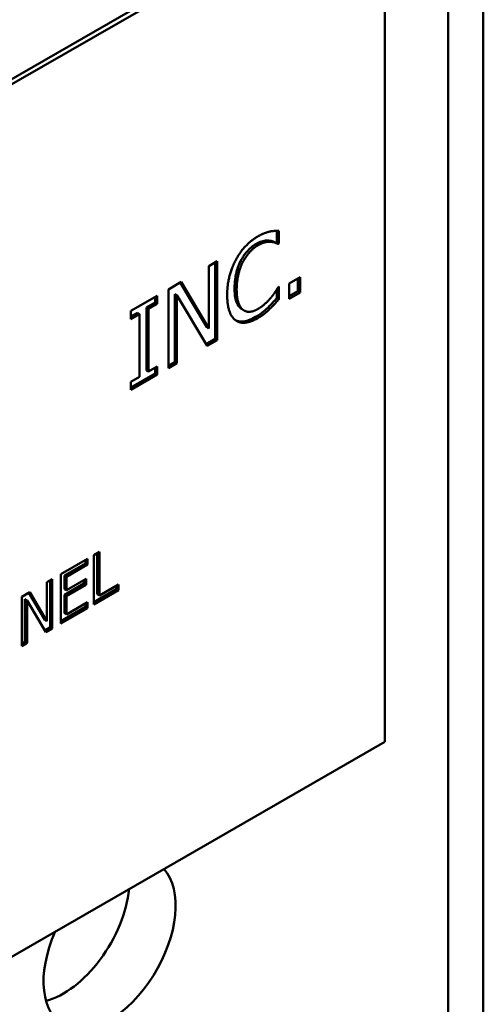
# Model space of a CAD drawing. Units: inches. Extents: x 2 to 86, y 1 to 67.
# Drawn here: x 16.7 to 17.5, y 57.3 to 59 of the extents above; entities that cross this region are included whole.
import ezdxf

# ---------------------------------------------------------------- set-up
doc = ezdxf.new("R2010")
doc.units = ezdxf.units.IN
doc.header["$LTSCALE"] = 4
doc.header["$MEASUREMENT"] = 0
doc.layers.add('Visible (ANSI)', color=7, linetype='Continuous', lineweight=50)
doc.layers.add('Visible Narrow (ANSI)', color=7, linetype='Continuous', lineweight=35)

msp = doc.modelspace()

# ---------------------------------------------------------------- linework, layer by layer
at = {"layer": 'Visible (ANSI)'}
for p, q in [((17.5175, 63.804), (17.5175, 52.5415)), ((17.4594, 52.575), (17.4594, 63.7177)), ((15.2608, 58.0234), (17.3468, 59.2247)), ((17.3539, 59.2206), (15.2679, 58.0194)), ((17.3539, 57.7735), (17.3539, 59.2206)), ((17.1749, 58.6209), (17.1749, 58.6018)), ((17.1785, 58.6208), (17.1785, 58.5998)), ((17.1749, 58.6018), (17.1737, 58.6012)), ((17.1773, 58.5991), (17.1737, 58.6012)), ((17.1785, 58.5998), (17.1749, 58.6018)), ((17.1785, 58.5998), (17.1773, 58.5991)), ((17.0621, 58.5625), (17.0761, 58.5706)), ((17.0621, 58.4589), (17.0621, 58.5625)), ((17.0726, 58.5685), (17.0726, 58.4418)), ((17.0761, 58.5706), (17.0761, 58.4398)), ((16.9952, 58.5239), (17.0165, 58.5362)), ((17.0148, 58.5352), (17.0586, 58.461)), ((17.0165, 58.5362), (17.0621, 58.4589)), ((17.1954, 58.5335), (17.2136, 58.5439)), ((17.1954, 58.5084), (17.1954, 58.5335)), ((17.21, 58.5419), (17.21, 58.5209)), ((17.2136, 58.5439), (17.2136, 58.5189)), ((16.9328, 58.488), (16.9766, 58.5132)), ((16.9766, 58.5132), (16.9766, 58.4999)), ((16.9952, 58.3931), (16.9952, 58.5239)), ((17.0057, 58.516), (17.0057, 58.4032)), ((17.0092, 58.514), (17.0057, 58.516)), ((17.0092, 58.514), (17.0092, 58.4012)), ((17.0593, 58.43), (17.0092, 58.514)), ((17.1749, 58.5237), (17.1749, 58.5096)), ((17.1774, 58.5277), (17.1785, 58.5284)), ((17.1785, 58.5284), (17.1785, 58.5076)), ((17.21, 58.5209), (17.1954, 58.5125)), ((17.2136, 58.5189), (17.1954, 58.5084)), ((17.2136, 58.5189), (17.21, 58.5209)), ((16.973, 58.5019), (16.9586, 58.4936)), ((16.9766, 58.4999), (16.9622, 58.4916)), ((16.973, 58.5112), (16.973, 58.5019)), ((16.9766, 58.4999), (16.973, 58.5019)), ((17.1785, 58.5076), (17.1749, 58.5096)), ((16.9328, 58.4746), (16.9328, 58.488)), ((16.9436, 58.485), (16.9328, 58.4787)), ((16.9471, 58.4829), (16.9328, 58.4746)), ((16.9471, 58.4829), (16.9436, 58.485)), ((16.9471, 58.3788), (16.9471, 58.4829)), ((16.9622, 58.4916), (16.9586, 58.4936)), ((16.9586, 58.4936), (16.9586, 58.3895)), ((16.9622, 58.4916), (16.9622, 58.3875)), ((17.1207, 58.4888), (17.1172, 58.4908)), ((17.1634, 58.4915), (17.1599, 58.4935)), ((17.0621, 58.4589), (17.0586, 58.461)), ((17.0726, 58.4418), (17.0575, 58.4331)), ((17.0761, 58.4398), (17.0593, 58.43)), ((17.0761, 58.4398), (17.0726, 58.4418)), ((17.0057, 58.4032), (16.9952, 58.3972)), ((17.0092, 58.4012), (16.9952, 58.3931)), ((17.0092, 58.4012), (17.0057, 58.4032)), ((16.973, 58.3845), (16.9328, 58.3613)), ((16.9766, 58.3824), (16.9328, 58.3572)), ((16.9622, 58.3875), (16.9586, 58.3895)), ((16.9622, 58.3875), (16.9766, 58.3958)), ((16.973, 58.3937), (16.973, 58.3845)), ((16.9766, 58.3824), (16.973, 58.3845)), ((16.9766, 58.3958), (16.9766, 58.3824)), ((16.9328, 58.3705), (16.9471, 58.3788)), ((16.9328, 58.3572), (16.9328, 58.3705)), ((16.8712, 58.0829), (16.8806, 58.0883)), ((16.8806, 58.0883), (16.8806, 58.0162)), ((16.8166, 58.0515), (16.8609, 58.0769)), ((16.8573, 58.0749), (16.8573, 58.0693)), ((16.8609, 58.0769), (16.8609, 58.0673)), ((16.8712, 58.0011), (16.8712, 58.0829)), ((16.877, 58.0862), (16.877, 58.0182)), ((16.8573, 58.0693), (16.8225, 58.0492)), ((16.8609, 58.0673), (16.826, 58.0472)), ((16.8609, 58.0673), (16.8573, 58.0693)), ((16.7935, 58.0382), (16.8023, 58.0432)), ((16.7988, 58.0412), (16.7988, 57.9635)), ((16.8023, 58.0432), (16.8023, 57.9615)), ((16.8166, 57.9697), (16.8166, 58.0515)), ((16.826, 58.0472), (16.8225, 58.0492)), ((16.8225, 58.0492), (16.8225, 58.0268)), ((16.826, 58.0472), (16.826, 58.0248)), ((16.826, 58.0248), (16.8585, 58.0435)), ((16.855, 58.0415), (16.855, 58.0359)), ((16.8585, 58.0435), (16.8585, 58.0338)), ((16.7935, 57.9734), (16.7935, 58.0382)), ((16.855, 58.0359), (16.8225, 58.0172)), ((16.826, 58.0248), (16.8225, 58.0268)), ((16.8585, 58.0338), (16.826, 58.0151)), ((16.8585, 58.0338), (16.855, 58.0359)), ((16.9086, 58.0267), (16.8712, 58.0052)), ((16.9121, 58.0247), (16.8712, 58.0011)), ((16.8806, 58.0162), (16.9121, 58.0344)), ((16.9086, 58.0323), (16.9086, 58.0267)), ((16.9121, 58.0247), (16.9086, 58.0267)), ((16.9121, 58.0344), (16.9121, 58.0247)), ((16.7517, 58.0141), (16.765, 58.0218)), ((16.7517, 57.9323), (16.7517, 58.0141)), ((16.7569, 58.0099), (16.7569, 57.9394)), ((16.7605, 58.0079), (16.7569, 58.0099)), ((16.7605, 58.0079), (16.7605, 57.9374)), ((16.7918, 57.9554), (16.7605, 58.0079)), ((16.7633, 58.0208), (16.79, 57.9755)), ((16.765, 58.0218), (16.7935, 57.9734)), ((16.826, 58.0151), (16.8225, 58.0172)), ((16.8225, 58.0172), (16.8225, 57.9868)), ((16.826, 58.0151), (16.826, 57.9848)), ((16.8806, 58.0162), (16.877, 58.0182)), ((16.8573, 57.9972), (16.8166, 57.9738)), ((16.8609, 57.9952), (16.8166, 57.9697)), ((16.826, 57.9848), (16.8609, 58.0048)), ((16.8573, 58.0028), (16.8573, 57.9972)), ((16.8609, 57.9952), (16.8573, 57.9972)), ((16.8609, 58.0048), (16.8609, 57.9952)), ((16.7935, 57.9734), (16.79, 57.9755)), ((16.826, 57.9848), (16.8225, 57.9868)), ((16.7988, 57.9635), (16.7899, 57.9584)), ((16.8023, 57.9615), (16.7918, 57.9554)), ((16.8023, 57.9615), (16.7988, 57.9635)), ((16.7569, 57.9394), (16.7517, 57.9364)), ((16.7605, 57.9374), (16.7517, 57.9323)), ((16.7605, 57.9374), (16.7569, 57.9394)), ((15.2679, 56.5723), (17.3539, 57.7735))]:
    msp.add_line(p, q, dxfattribs=at)
for centre, start_param, end_param in [((16.8975, 57.4388), 1.75044, 6.099674), ((16.8212, 57.4828), 3.655684, 5.369222)]:
    msp.add_ellipse(centre, major_axis=(0.0773, 0.1343), ratio=0.578093, start_param=start_param, end_param=end_param, dxfattribs=at)
for points, degree in [([(17.1068, 58.5725), (17.1135, 58.5852), (17.1321, 58.6051), (17.1435, 58.6117)], 2), ([(17.1435, 58.6117), (17.1492, 58.615), (17.1592, 58.6188), (17.1634, 58.6198)], 2), ([(17.1634, 58.6198), (17.1671, 58.6205), (17.1747, 58.621), (17.1785, 58.6208)], 2), ([(17.1434, 58.5968), (17.1362, 58.5926), (17.1233, 58.5783), (17.1184, 58.5689)], 2), ([(17.1645, 58.6027), (17.1602, 58.603), (17.15, 58.6006), (17.1434, 58.5968)], 2), ([(17.1773, 58.5991), (17.1753, 58.6001), (17.169, 58.6024), (17.1645, 58.6027)], 2), ([(17.0926, 58.5146), (17.0926, 58.531), (17.0999, 58.5595), (17.1068, 58.5725)], 2), ([(17.1184, 58.5689), (17.1136, 58.5595), (17.1083, 58.5362), (17.1083, 58.5236)], 2), ([(17.1069, 58.4723), (17.1001, 58.4769), (17.0926, 58.498), (17.0926, 58.5146)], 2), ([(17.1083, 58.5236), (17.1083, 58.5101), (17.1139, 58.4939), (17.1188, 58.4901)], 2), ([(17.1654, 58.5103), (17.1695, 58.5154), (17.1756, 58.5247), (17.1774, 58.5277)], 2), ([(17.1434, 58.4912), (17.1499, 58.495), (17.161, 58.5051), (17.1654, 58.5103)], 2), ([(17.1785, 58.5076), (17.1747, 58.5034), (17.1681, 58.4959), (17.1634, 58.4915)], 2), ([(17.1152, 58.4921), (17.1159, 58.4916), (17.1165, 58.4912), (17.1172, 58.4908)], 3), ([(17.1188, 58.4901), (17.1235, 58.4863), (17.1363, 58.4871), (17.1434, 58.4912)], 2), ([(17.1634, 58.4915), (17.1585, 58.4867), (17.15, 58.48), (17.1433, 58.4761)], 2), ([(17.1433, 58.4761), (17.1323, 58.4697), (17.1136, 58.4676), (17.1069, 58.4723)], 2)]:
    msp.add_open_spline(points, degree=degree, dxfattribs=at)
for points, knots in [([(17.1399, 58.5988), (17.1373, 58.5974), (17.1348, 58.5956), (17.1294, 58.591), (17.127, 58.5885), (17.1212, 58.5817), (17.1178, 58.5765), (17.1149, 58.571)], [-0.0906338, -0.0906338, -0.0906338, -0.0906338, -0.07078135, -0.07078135, -0.04801735, -0.04801735, 0, 0, 0, 0]), ([(17.161, 58.6047), (17.158, 58.6049), (17.1549, 58.6046), (17.15, 58.6035), (17.1462, 58.6025), (17.1399, 58.5988)], [-0.2098751, -0.2098751, -0.2098751, -0.2098751, -0.0682706, -0.0682706, 0, 0, 0, 0]), ([(17.1737, 58.6012), (17.1721, 58.6019), (17.1703, 58.6027), (17.1667, 58.604), (17.1654, 58.6045), (17.161, 58.6047)], [-0.09967772, -0.09967772, -0.09967772, -0.09967772, -0.05364926, -0.05364926, 0, 0, 0, 0]), ([(17.1149, 58.571), (17.1114, 58.5641), (17.109, 58.5569), (17.1064, 58.5451), (17.1048, 58.5368), (17.1048, 58.5256)], [-0.2559391, -0.2559391, -0.2559391, -0.2559391, -0.1042487, -0.1042487, 0, 0, 0, 0]), ([(17.1048, 58.5256), (17.1048, 58.5129), (17.1067, 58.5063), (17.1098, 58.4982), (17.1121, 58.4946), (17.1152, 58.4921)], [-0.09871556, -0.09871556, -0.09871556, -0.09871556, -0.05219856, -0.05219856, 0, 0, 0, 0]), ([(17.1749, 58.5096), (17.1726, 58.507), (17.1702, 58.5043), (17.167, 58.5007), (17.1646, 58.4979), (17.1599, 58.4935)], [-0.2037208, -0.2037208, -0.2037208, -0.2037208, -0.0530694, -0.0530694, 0, 0, 0, 0]), ([(17.1599, 58.4935), (17.1569, 58.4907), (17.1538, 58.4879), (17.1494, 58.4844), (17.1463, 58.4819), (17.1397, 58.4781)], [-0.2411623, -0.2411623, -0.2411623, -0.2411623, -0.0705514, -0.0705514, 0, 0, 0, 0]), ([(17.1397, 58.4781), (17.1357, 58.4758), (17.1318, 58.474), (17.1242, 58.4714), (17.1205, 58.4707), (17.1133, 58.4704), (17.1097, 58.471), (17.1066, 58.4725)], [-0.145825, -0.145825, -0.145825, -0.145825, -0.1032932, -0.1032932, -0.062862, -0.062862, -0.0167029, -0.0167029, -0.0167029, -0.0167029])]:
    msp.add_open_spline(points, degree=3, knots=knots, dxfattribs=at)
at = {"layer": 'Visible Narrow (ANSI)'}
for p, q in [((17.1434, 58.5968), (17.1399, 58.5988)), ((17.1645, 58.6027), (17.161, 58.6047)), ((17.1184, 58.5689), (17.1149, 58.571)), ((17.1083, 58.5236), (17.1048, 58.5256)), ((17.1188, 58.4901), (17.1152, 58.4921)), ((17.1433, 58.4761), (17.1397, 58.4781))]:
    msp.add_line(p, q, dxfattribs=at)

doc.saveas('drawing.dxf')
